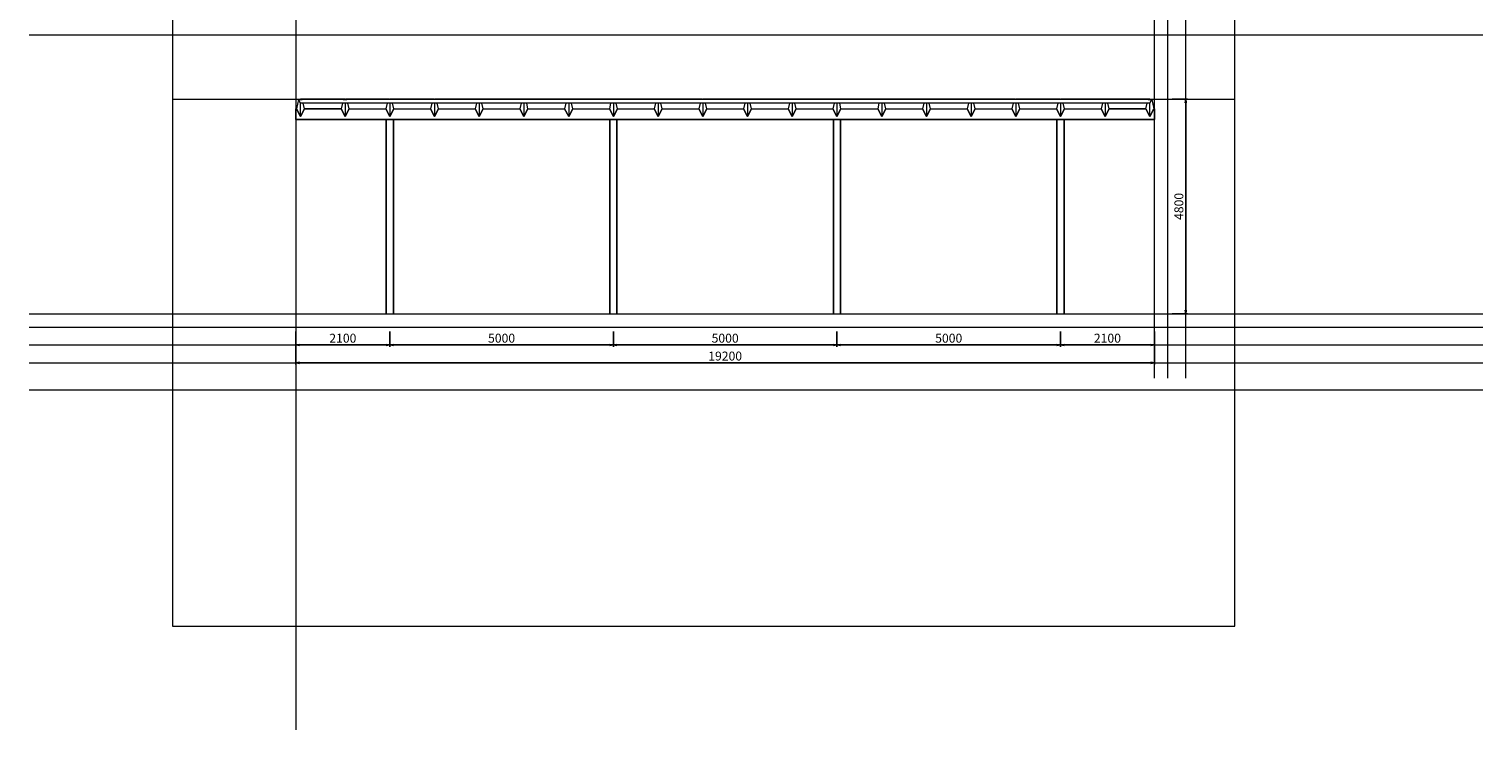
# Model space of a CAD drawing. Units: inches. Extents: x 47920 to 106569, y -18048 to 17869.
# Drawn here: x 47920 to 80434, y -18048 to -2374 of the extents above; entities that cross this region are included whole.
import ezdxf

# ---------------------------------------------------------------- set-up
doc = ezdxf.new("R2010")
doc.units = ezdxf.units.IN
doc.header["$LTSCALE"] = 200
doc.layers.add('1', color=7, linetype='Continuous', lineweight=9)
doc.layers.add('SIA-KOTY', color=3, linetype='Continuous', lineweight=5)
doc.layers.add('SIA-HELP-NETISK', color=30, linetype='Continuous', lineweight=0, plot=False)
doc.styles.get("Standard").update_dxf_attribs({"font": 'ARIALN.TTF'})
doc.dimstyles.new('SIA_1_20_SIPKY', dxfattribs={"dimscale": 0, "dimtxt": 200, "dimasz": 80, "dimexe": 40, "dimexo": 100, "dimgap": 50, "dimtad": 1, "dimdec": 0, "dimrnd": 10, "dimzin": 0, "dimdsep": 46, "dimtxsty": 'Standard', "dimblk": 'CLOSEDBLANK', "dimcen": 500, "dimdle": 20, "dimclrd": 256, "dimclre": 256, "dimclrt": 256, "dimadec": 0, "dimazin": 0, "dimtfac": 1, "dimtdec": 0, "dimtix": 1, "dimtmove": 0, "dimatfit": 0, "dimldrblk": 'CLOSEDBLANK', "dimfxl": 0, "dimtolj": 1, "dimtzin": 0, "dimarcsym": 0})

# ---------------------------------------------------------------- blocks, each defined once
blk = doc.blocks.new('_ClosedBlank')
at = {"color": 0, "linetype": 'ByBlock', "lineweight": -2}
for p, q in [((-1, 0.17), (0, 0)), ((-1, 0.17), (-1, -0.17)), ((0, 0), (-1, -0.17))]:
    blk.add_line(p, q, dxfattribs=at)
blk = doc.blocks.new('*D28')
at = {"layer": 'Defpoints', "color": 0}
for p in [(53887, -9039), (55987, -9039), (55987, -9439)]:
    blk.add_point(p, dxfattribs=at)
at = {"layer": 'SIA-KOTY', "lineweight": -2}
for p, q in [((53887, -9139), (53887, -9479)), ((55987, -9139), (55987, -9479)), ((53967, -9439), (55907, -9439))]:
    blk.add_line(p, q, dxfattribs=at)
at = {"layer": 'SIA-KOTY', "lineweight": -2, "xscale": 80, "yscale": 80, "zscale": 80, "rotation": 180}
blk.add_blockref('_ClosedBlank', (53887, -9439), dxfattribs=at)
at = {"layer": 'SIA-KOTY', "lineweight": -2, "xscale": 80, "yscale": 80, "zscale": 80}
blk.add_blockref('_ClosedBlank', (55987, -9439), dxfattribs=at)
at = {"layer": 'SIA-KOTY', "insert": (54937, -9287), "char_height": 200, "attachment_point": 5}
blk.add_mtext('\\A1;2100', dxfattribs=at)
blk = doc.blocks.new('*D29')
at = {"layer": 'Defpoints', "color": 0}
for p in [(60987, -9039), (65987, -9039), (65987, -9439)]:
    blk.add_point(p, dxfattribs=at)
at = {"layer": 'SIA-KOTY', "lineweight": -2}
for p, q in [((60987, -9139), (60987, -9479)), ((65987, -9139), (65987, -9479)), ((61067, -9439), (65907, -9439))]:
    blk.add_line(p, q, dxfattribs=at)
at = {"layer": 'SIA-KOTY', "lineweight": -2, "xscale": 80, "yscale": 80, "zscale": 80, "rotation": 180}
blk.add_blockref('_ClosedBlank', (60987, -9439), dxfattribs=at)
at = {"layer": 'SIA-KOTY', "lineweight": -2, "xscale": 80, "yscale": 80, "zscale": 80}
blk.add_blockref('_ClosedBlank', (65987, -9439), dxfattribs=at)
at = {"layer": 'SIA-KOTY', "insert": (63487, -9287), "char_height": 200, "attachment_point": 5}
blk.add_mtext('\\A1;5000', dxfattribs=at)
blk = doc.blocks.new('*D30')
at = {"layer": 'Defpoints', "color": 0}
for p in [(70987, -9039), (73086, -9039), (73086, -9439)]:
    blk.add_point(p, dxfattribs=at)
at = {"layer": 'SIA-KOTY', "lineweight": -2}
for p, q in [((70987, -9139), (70987, -9479)), ((73086, -9139), (73086, -9479)), ((71067, -9439), (73006, -9439))]:
    blk.add_line(p, q, dxfattribs=at)
at = {"layer": 'SIA-KOTY', "lineweight": -2, "xscale": 80, "yscale": 80, "zscale": 80, "rotation": 180}
blk.add_blockref('_ClosedBlank', (70987, -9439), dxfattribs=at)
at = {"layer": 'SIA-KOTY', "lineweight": -2, "xscale": 80, "yscale": 80, "zscale": 80}
blk.add_blockref('_ClosedBlank', (73086, -9439), dxfattribs=at)
at = {"layer": 'SIA-KOTY', "insert": (72036, -9287), "char_height": 200, "attachment_point": 5}
blk.add_mtext('\\A1;2100', dxfattribs=at)
blk = doc.blocks.new('*D31')
at = {"layer": 'Defpoints', "color": 0}
for p in [(53887, -9039), (73086, -9039), (73086, -9839)]:
    blk.add_point(p, dxfattribs=at)
at = {"layer": 'SIA-KOTY', "lineweight": -2}
for p, q in [((53887, -9139), (53887, -9879)), ((73086, -9139), (73086, -9879)), ((53967, -9839), (73006, -9839))]:
    blk.add_line(p, q, dxfattribs=at)
at = {"layer": 'SIA-KOTY', "lineweight": -2, "xscale": 80, "yscale": 80, "zscale": 80, "rotation": 180}
blk.add_blockref('_ClosedBlank', (53887, -9839), dxfattribs=at)
at = {"layer": 'SIA-KOTY', "lineweight": -2, "xscale": 80, "yscale": 80, "zscale": 80}
blk.add_blockref('_ClosedBlank', (73086, -9839), dxfattribs=at)
at = {"layer": 'SIA-KOTY', "insert": (63487, -9687), "char_height": 200, "attachment_point": 5}
blk.add_mtext('\\A1;19200', dxfattribs=at)
blk = doc.blocks.new('*D32')
at = {"layer": 'Defpoints', "color": 0}
for p in [(73386, -3942), (73386, -8739), (73786, -8739)]:
    blk.add_point(p, dxfattribs=at)
at = {"layer": 'SIA-KOTY', "lineweight": -2}
for p, q in [((73486, -3942), (73826, -3942)), ((73786, -4022), (73786, -8659)), ((73486, -8739), (73826, -8739))]:
    blk.add_line(p, q, dxfattribs=at)
at = {"layer": 'SIA-KOTY', "lineweight": -2, "xscale": 80, "yscale": 80, "zscale": 80}
for p, rotation in [((73786, -3942), 90), ((73786, -8739), 270)]:
    blk.add_blockref('_ClosedBlank', p, dxfattribs=dict(at, rotation=rotation))
at = {"layer": 'SIA-KOTY', "insert": (73634, -6340), "char_height": 200, "attachment_point": 5, "rotation": 90}
blk.add_mtext('\\A1;4800', dxfattribs=at)
blk = doc.blocks.new('*D33')
at = {"layer": 'Defpoints', "color": 0}
for p in [(65987, -9039), (70987, -9039), (70987, -9439)]:
    blk.add_point(p, dxfattribs=at)
at = {"layer": 'SIA-KOTY', "lineweight": -2}
for p, q in [((65987, -9139), (65987, -9479)), ((70987, -9139), (70987, -9479)), ((66067, -9439), (70907, -9439))]:
    blk.add_line(p, q, dxfattribs=at)
at = {"layer": 'SIA-KOTY', "lineweight": -2, "xscale": 80, "yscale": 80, "zscale": 80, "rotation": 180}
blk.add_blockref('_ClosedBlank', (65987, -9439), dxfattribs=at)
at = {"layer": 'SIA-KOTY', "lineweight": -2, "xscale": 80, "yscale": 80, "zscale": 80}
blk.add_blockref('_ClosedBlank', (70987, -9439), dxfattribs=at)
at = {"layer": 'SIA-KOTY', "insert": (68487, -9287), "char_height": 200, "attachment_point": 5}
blk.add_mtext('\\A1;5000', dxfattribs=at)
blk = doc.blocks.new('*D34')
at = {"layer": 'Defpoints', "color": 0}
for p in [(55987, -9039), (60987, -9039), (60987, -9439)]:
    blk.add_point(p, dxfattribs=at)
at = {"layer": 'SIA-KOTY', "lineweight": -2}
for p, q in [((55987, -9139), (55987, -9479)), ((60987, -9139), (60987, -9479)), ((56067, -9439), (60907, -9439))]:
    blk.add_line(p, q, dxfattribs=at)
at = {"layer": 'SIA-KOTY', "lineweight": -2, "xscale": 80, "yscale": 80, "zscale": 80, "rotation": 180}
blk.add_blockref('_ClosedBlank', (55987, -9439), dxfattribs=at)
at = {"layer": 'SIA-KOTY', "lineweight": -2, "xscale": 80, "yscale": 80, "zscale": 80}
blk.add_blockref('_ClosedBlank', (60987, -9439), dxfattribs=at)
at = {"layer": 'SIA-KOTY', "insert": (58487, -9287), "char_height": 200, "attachment_point": 5}
blk.add_mtext('\\A1;5000', dxfattribs=at)

msp = doc.modelspace()

# ---------------------------------------------------------------- linework, layer by layer
at = {"layer": '1'}
for p, q in [((53897.7, -4155.4), (53887.4, -4155.4)), ((53887.4, -4155.4), (53897.7, -4155.4)), ((53887.4, -4155.4), (53888.4, -4155.4)), ((53887.4, -4155.4), (53887.4, -4395.9)), ((53887.4, -4395.9), (53887.4, -4155.4)), ((53888.4, -4155.4), (53887.4, -4155.4)), ((53887.4, -4155.4), (53888.4, -4155.4)), ((53947.7, -3951.8), (53897.7, -4155.4)), ((53947.7, -3951.8), (53897.7, -4155.4)), ((53897.7, -4155.4), (53987.6, -4332.2)), ((53897.7, -4155.4), (53897.8, -4155.4)), ((53897.7, -4155.4), (53897.8, -4155.4)), ((53987.6, -4332.2), (53897.7, -4155.4)), ((53987.6, -4031.5), (53947.7, -3951.8)), ((53947.7, -3951.8), (53947.8, -3951.8)), ((54027.6, -3951.8), (53947.7, -3951.8)), ((53987.6, -4031.5), (53947.7, -3951.8)), ((53947.8, -3951.8), (53947.7, -3951.8)), ((53947.7, -3951.8), (54027.6, -3951.8)), ((73024.8, -3951.8), (53950, -3951.8)), ((72984.8, -4031.4), (53987.6, -4031.5)), ((53987.7, -4031.5), (53987.6, -4031.5)), ((53987.7, -4031.5), (53987.6, -4031.5)), ((53987.6, -4332.2), (54077.6, -4155.4)), ((54077.6, -4155.4), (53987.6, -4332.2)), ((72984.8, -4031.4), (53990, -4031.4)), ((53990, -4031.4), (53991, -4031.4)), ((53991, -4031.4), (53990, -4031.4)), ((53992.9, -3939.9), (53992.9, -3949.9)), ((54982.4, -3939.9), (53992.9, -3939.9)), ((53992.9, -3939.9), (53993, -3939.9)), ((53992.9, -3951.8), (53992.9, -3939.9)), ((53992.9, -3939.9), (54982.4, -3939.9)), ((53993, -3939.9), (53992.9, -3939.9)), ((54027.7, -3951.8), (54027.6, -3951.8)), ((54027.6, -3951.8), (54027.7, -3951.8)), ((54077.6, -4155.4), (54048.4, -4031.4)), ((54077.6, -4155.4), (54048.4, -4031.4)), ((54077.6, -4155.3), (54897.7, -4155.3)), ((54897.7, -4155.3), (54077.6, -4155.3)), ((54077.7, -4155.4), (54077.6, -4155.4)), ((54897.7, -4155.4), (54077.6, -4155.4)), ((54077.6, -4155.4), (54897.7, -4155.4)), ((54077.7, -4155.4), (54077.6, -4155.4)), ((54077.6, -4155.4), (54077.6, -4155.4)), ((54926.9, -4031.4), (54897.7, -4155.4)), ((54926.9, -4031.4), (54897.7, -4155.4)), ((54897.7, -4155.4), (54987.6, -4332.2)), ((54897.7, -4155.4), (54897.8, -4155.4)), ((54897.7, -4155.4), (54897.8, -4155.4)), ((54987.6, -4332.2), (54897.7, -4155.4)), ((54947.7, -3951.8), (54947.8, -3951.8)), ((55027.6, -3951.8), (54947.7, -3951.8)), ((54947.8, -3951.8), (54947.7, -3951.8)), ((54947.7, -3951.8), (55027.6, -3951.8)), ((54982.4, -3949.9), (54982.4, -3939.9)), ((54982.4, -3939.9), (54982.4, -3951.8)), ((54982.5, -3939.9), (54982.4, -3939.9)), ((54982.4, -3951.8), (54982.4, -3939.9)), ((54982.4, -3939.9), (54982.5, -3939.9)), ((54982.4, -3939.9), (54982.4, -3949.9)), ((54982.4, -3951.8), (54982.4, -3949.9)), ((54982.4, -3949.9), (54982.4, -3951.8)), ((54987.7, -4031.4), (54987.6, -4031.5)), ((54987.6, -4031.5), (54987.6, -4031.4)), ((54987.7, -4031.4), (54987.6, -4031.5)), ((54987.6, -4031.5), (54987.6, -4031.4)), ((54987.7, -4031.5), (54987.6, -4031.5)), ((54987.6, -4031.5), (54987.6, -4332.2)), ((54987.7, -4031.5), (54987.6, -4031.5)), ((54987.6, -4031.5), (54987.6, -4332.2)), ((54987.6, -4332.2), (55077.6, -4155.4)), ((55077.6, -4155.4), (54987.6, -4332.2)), ((54992.9, -3951.8), (54992.9, -3939.9)), ((54992.9, -3939.9), (54992.9, -3949.9)), ((55982.4, -3939.9), (54992.9, -3939.9)), ((54992.9, -3939.9), (54993, -3939.9)), ((54992.9, -3949.9), (54992.9, -3939.9)), ((54992.9, -3939.9), (55982.4, -3939.9)), ((54993, -3939.9), (54992.9, -3939.9)), ((54992.9, -3939.9), (54992.9, -3951.8)), ((54992.9, -3949.9), (54992.9, -3951.8)), ((54992.9, -3951.8), (54992.9, -3949.9)), ((55027.7, -3951.8), (55027.6, -3951.8)), ((55027.6, -3951.8), (55027.7, -3951.8)), ((55077.6, -4155.4), (55048.4, -4031.4)), ((55077.6, -4155.4), (55048.4, -4031.4)), ((55077.7, -4155.4), (55897.8, -4155.4)), ((55926.9, -4031.4), (55897.7, -4155.4)), ((55926.9, -4031.4), (55897.7, -4155.4)), ((55897.7, -4155.4), (55987.6, -4332.2)), ((55897.7, -4155.4), (55897.8, -4155.4)), ((55897.7, -4155.4), (55897.8, -4155.4)), ((55987.6, -4332.2), (55897.7, -4155.4)), ((55982.4, -3939.9), (55982.4, -3951.8)), ((55987.7, -4031.4), (55987.6, -4031.5)), ((55987.6, -4031.5), (55987.6, -4031.4)), ((55987.7, -4031.4), (55987.6, -4031.5)), ((55987.6, -4031.5), (55987.6, -4031.4)), ((55987.7, -4031.5), (55987.6, -4031.5)), ((55987.6, -4031.5), (55987.6, -4332.2)), ((55987.7, -4031.5), (55987.6, -4031.5)), ((55987.6, -4031.5), (55987.6, -4332.2)), ((55987.6, -4332.2), (56077.6, -4155.4)), ((56077.6, -4155.4), (55987.6, -4332.2)), ((55992.9, -3951.8), (55992.9, -3939.9)), ((55992.9, -3939.9), (55992.9, -3949.9)), ((56982.4, -3939.9), (55992.9, -3939.9)), ((55992.9, -3939.9), (55993, -3939.9)), ((55992.9, -3949.9), (55992.9, -3939.9)), ((55992.9, -3939.9), (56982.4, -3939.9)), ((55993, -3939.9), (55992.9, -3939.9)), ((55992.9, -3939.9), (55992.9, -3951.8)), ((56077.6, -4155.4), (56048.4, -4031.4)), ((56077.6, -4155.4), (56048.4, -4031.4)), ((56077.6, -4155.4), (56897.7, -4155.4)), ((56927, -4031.4), (56897.8, -4155.4)), ((56927, -4031.4), (56897.8, -4155.4)), ((56897.8, -4155.4), (56987.7, -4332.2)), ((56897.8, -4155.4), (56897.8, -4155.4)), ((56897.8, -4155.4), (56897.8, -4155.4)), ((56987.7, -4332.2), (56897.8, -4155.4)), ((56982.4, -3951.8), (56982.4, -3939.9)), ((56982.4, -3939.9), (56982.4, -3949.9)), ((56982.4, -3949.9), (56982.4, -3939.9)), ((56987.8, -4031.4), (56987.7, -4031.5)), ((56987.7, -4031.5), (56987.7, -4031.4)), ((56987.8, -4031.4), (56987.7, -4031.5)), ((56987.7, -4031.5), (56987.7, -4031.4)), ((56987.8, -4031.5), (56987.7, -4031.5)), ((56987.7, -4031.5), (56987.7, -4332.2)), ((56987.8, -4031.5), (56987.7, -4031.5)), ((56987.7, -4031.5), (56987.7, -4332.2)), ((56987.7, -4332.2), (57077.7, -4155.4)), ((57077.7, -4155.4), (56987.7, -4332.2)), ((56993, -3951.8), (56993, -3939.9)), ((56993, -3939.9), (56993, -3949.9)), ((57982.5, -3939.9), (56993, -3939.9)), ((56993, -3939.9), (56993.1, -3939.9)), ((56993, -3949.9), (56993, -3939.9)), ((56993, -3939.9), (57982.5, -3939.9)), ((56993.1, -3939.9), (56993, -3939.9)), ((56993, -3939.9), (56993, -3951.8)), ((57077.7, -4155.4), (57048.4, -4031.4)), ((57077.7, -4155.4), (57048.4, -4031.4)), ((57077.7, -4155.4), (57897.8, -4155.4)), ((57927, -4031.4), (57897.8, -4155.4)), ((57927, -4031.4), (57897.8, -4155.4)), ((57897.8, -4155.4), (57987.7, -4332.2)), ((57897.8, -4155.4), (57897.8, -4155.4)), ((57897.8, -4155.4), (57897.8, -4155.4)), ((57987.7, -4332.2), (57897.8, -4155.4)), ((57982.5, -3951.8), (57982.5, -3939.9)), ((57982.5, -3939.9), (57982.5, -3949.9)), ((57982.5, -3949.9), (57982.5, -3939.9)), ((57987.8, -4031.4), (57987.7, -4031.5)), ((57987.7, -4031.5), (57987.7, -4031.4)), ((57987.8, -4031.4), (57987.7, -4031.5)), ((57987.7, -4031.5), (57987.7, -4031.4)), ((57987.8, -4031.5), (57987.7, -4031.5)), ((57987.7, -4031.5), (57987.7, -4332.2)), ((57987.8, -4031.5), (57987.7, -4031.5)), ((57987.7, -4031.5), (57987.7, -4332.2)), ((57987.7, -4332.2), (58077.7, -4155.4)), ((58077.7, -4155.4), (57987.7, -4332.2)), ((57993, -3951.8), (57993, -3939.9)), ((57993, -3939.9), (57993, -3949.9)), ((58982.5, -3939.9), (57993, -3939.9)), ((57993, -3939.9), (57993.1, -3939.9)), ((57993, -3949.9), (57993, -3939.9)), ((57993, -3939.9), (58982.5, -3939.9)), ((57993.1, -3939.9), (57993, -3939.9)), ((57993, -3939.9), (57993, -3951.8)), ((58077.7, -4155.4), (58048.4, -4031.4)), ((58077.7, -4155.4), (58048.4, -4031.4)), ((58077.7, -4155.4), (58897.8, -4155.4)), ((58927.1, -4031.4), (58897.8, -4155.4)), ((58927.1, -4031.4), (58897.8, -4155.4)), ((58897.8, -4155.4), (58987.8, -4332.2)), ((58897.8, -4155.4), (58897.9, -4155.4)), ((58897.8, -4155.4), (58897.9, -4155.4)), ((58987.8, -4332.2), (58897.8, -4155.4)), ((58982.5, -3939.9), (58993, -3939.9)), ((58993, -3939.9), (58982.5, -3939.9)), ((58982.5, -3951.8), (58982.5, -3939.9)), ((58982.5, -3939.9), (58982.5, -3949.9)), ((58982.5, -3949.9), (58982.5, -3939.9)), ((58987.8, -4031.5), (58987.7, -4031.4)), ((58987.8, -4031.5), (58987.7, -4031.4)), ((58987.8, -4031.4), (58987.8, -4031.5)), ((58987.8, -4031.4), (58987.8, -4031.5)), ((58987.8, -4031.5), (58987.8, -4031.5)), ((58987.8, -4031.5), (58987.8, -4332.2)), ((58987.8, -4031.5), (58987.8, -4031.5)), ((58987.8, -4031.5), (58987.8, -4332.2)), ((58987.8, -4332.2), (59077.8, -4155.4)), ((59077.8, -4155.4), (58987.8, -4332.2)), ((58993, -3951.8), (58993, -3939.9)), ((58993, -3939.9), (58993, -3949.9)), ((59982.5, -3939.9), (58993, -3939.9)), ((58993, -3939.9), (58993.1, -3939.9)), ((58993, -3949.9), (58993, -3939.9)), ((58993, -3939.9), (59982.5, -3939.9)), ((58993.1, -3939.9), (58993, -3939.9)), ((58993, -3939.9), (58993, -3951.8)), ((59077.8, -4155.4), (59048.5, -4031.4)), ((59077.8, -4155.4), (59048.5, -4031.4)), ((59077.7, -4155.4), (59897.8, -4155.4)), ((59927.1, -4031.4), (59897.9, -4155.4)), ((59927.1, -4031.4), (59897.9, -4155.4)), ((59897.9, -4155.4), (59987.8, -4332.2)), ((59897.9, -4155.4), (59898, -4155.4)), ((59897.9, -4155.4), (59898, -4155.4)), ((59987.8, -4332.2), (59897.9, -4155.4)), ((59982.5, -3951.8), (59982.5, -3939.9)), ((59982.5, -3939.9), (59982.5, -3949.9)), ((59982.5, -3949.9), (59982.5, -3939.9)), ((59987.9, -4031.4), (59987.8, -4031.5)), ((59987.8, -4031.5), (59987.8, -4031.4)), ((59987.9, -4031.4), (59987.8, -4031.5)), ((59987.8, -4031.5), (59987.8, -4031.4)), ((59987.9, -4031.5), (59987.8, -4031.5)), ((59987.8, -4031.5), (59987.8, -4332.2)), ((59987.9, -4031.5), (59987.8, -4031.5)), ((59987.8, -4031.5), (59987.8, -4332.2)), ((59987.8, -4332.2), (60077.8, -4155.4)), ((60077.8, -4155.4), (59987.8, -4332.2)), ((59992.4, -3951.8), (59992.4, -3939.9)), ((59992.4, -3939.9), (59992.4, -3949.9)), ((60981.9, -3939.9), (59992.4, -3939.9)), ((59992.4, -3939.9), (59992.5, -3939.9)), ((59992.4, -3949.9), (59992.4, -3939.9)), ((59992.4, -3939.9), (60981.9, -3939.9)), ((59992.5, -3939.9), (59992.4, -3939.9)), ((59992.4, -3939.9), (59992.4, -3951.8)), ((60077.8, -4155.4), (60048.6, -4031.4)), ((60077.8, -4155.4), (60048.6, -4031.4)), ((60077.2, -4155.4), (60897.3, -4155.4)), ((60926.5, -4031.4), (60897.3, -4155.4)), ((60926.5, -4031.4), (60897.3, -4155.4)), ((60897.3, -4155.4), (60987.2, -4332.2)), ((60897.3, -4155.4), (60897.3, -4155.4)), ((60897.3, -4155.4), (60897.3, -4155.4)), ((60987.2, -4332.2), (60897.3, -4155.4)), ((60981.9, -3951.8), (60981.9, -3939.9)), ((60981.9, -3939.9), (60981.9, -3949.9)), ((60981.9, -3949.9), (60981.9, -3939.9)), ((60987.3, -4031.4), (60987.2, -4031.5)), ((60987.2, -4031.5), (60987.2, -4031.4)), ((60987.3, -4031.4), (60987.2, -4031.5)), ((60987.2, -4031.5), (60987.2, -4031.4)), ((60987.3, -4031.5), (60987.2, -4031.5)), ((60987.2, -4031.5), (60987.2, -4332.2)), ((60987.3, -4031.5), (60987.2, -4031.5)), ((60987.2, -4031.5), (60987.2, -4332.2)), ((60987.2, -4332.2), (61077.2, -4155.4)), ((61077.2, -4155.4), (60987.2, -4332.2)), ((60992.5, -3951.8), (60992.5, -3939.9)), ((60992.5, -3939.9), (60992.5, -3949.9)), ((61982, -3939.9), (60992.5, -3939.9)), ((60992.5, -3939.9), (60992.6, -3939.9)), ((60992.5, -3949.9), (60992.5, -3939.9)), ((60992.5, -3939.9), (61982, -3939.9)), ((60992.6, -3939.9), (60992.5, -3939.9)), ((60992.5, -3939.9), (60992.5, -3951.8)), ((61077.2, -4155.4), (61048, -4031.4)), ((61077.2, -4155.4), (61048, -4031.4)), ((61077.2, -4155.4), (61897.4, -4155.4)), ((61926.7, -4031.4), (61897.4, -4155.4)), ((61926.7, -4031.4), (61897.4, -4155.4)), ((61897.4, -4155.4), (61987.4, -4332.2)), ((61897.4, -4155.4), (61897.5, -4155.4)), ((61897.4, -4155.4), (61897.5, -4155.4)), ((61987.4, -4332.2), (61897.4, -4155.4)), ((61982, -3951.8), (61982, -3939.9)), ((61982, -3939.9), (61982, -3949.9)), ((61982, -3949.9), (61982, -3939.9)), ((61987.4, -4031.5), (61987.3, -4031.4)), ((61987.4, -4031.5), (61987.3, -4031.4)), ((61987.4, -4031.4), (61987.4, -4031.5)), ((61987.4, -4031.4), (61987.4, -4031.5)), ((61987.4, -4031.5), (61987.4, -4031.5)), ((61987.4, -4031.5), (61987.4, -4332.2)), ((61987.4, -4031.5), (61987.4, -4031.5)), ((61987.4, -4031.5), (61987.4, -4332.2)), ((61987.4, -4332.2), (62077.3, -4155.4)), ((62077.3, -4155.4), (61987.4, -4332.2)), ((61992.6, -3951.8), (61992.6, -3939.9)), ((61992.6, -3939.9), (61992.6, -3949.9)), ((62982.1, -3939.9), (61992.6, -3939.9)), ((61992.6, -3939.9), (61992.7, -3939.9)), ((61992.6, -3949.9), (61992.6, -3939.9)), ((61992.6, -3939.9), (62982.1, -3939.9)), ((61992.7, -3939.9), (61992.6, -3939.9)), ((61992.6, -3939.9), (61992.6, -3951.8)), ((62077.3, -4155.4), (62048.1, -4031.4)), ((62077.3, -4155.4), (62048.1, -4031.4)), ((62077.4, -4155.4), (62897.5, -4155.4)), ((62926.8, -4031.4), (62897.5, -4155.4)), ((62926.8, -4031.4), (62897.5, -4155.4)), ((62897.5, -4155.4), (62987.5, -4332.2)), ((62897.5, -4155.4), (62897.6, -4155.4)), ((62897.5, -4155.4), (62897.6, -4155.4)), ((62987.5, -4332.2), (62897.5, -4155.4)), ((62982.1, -3951.8), (62982.1, -3939.9)), ((62982.1, -3939.9), (62982.1, -3949.9)), ((62982.1, -3949.9), (62982.1, -3939.9)), ((62987.5, -4031.5), (62987.4, -4031.4)), ((62987.5, -4031.5), (62987.4, -4031.4)), ((62987.5, -4031.4), (62987.5, -4031.5)), ((62987.5, -4031.4), (62987.5, -4031.5)), ((62987.6, -4031.5), (62987.5, -4031.5)), ((62987.5, -4031.5), (62987.5, -4332.2)), ((62987.6, -4031.5), (62987.5, -4031.5)), ((62987.5, -4031.5), (62987.5, -4332.2)), ((62987.5, -4332.2), (63077.5, -4155.4)), ((63077.5, -4155.4), (62987.5, -4332.2)), ((62992.8, -3951.8), (62992.8, -3939.9)), ((62992.8, -3939.9), (62992.8, -3949.9)), ((63982.3, -3939.9), (62992.8, -3939.9)), ((62992.8, -3939.9), (62992.9, -3939.9)), ((62992.8, -3949.9), (62992.8, -3939.9)), ((62992.8, -3939.9), (63982.3, -3939.9)), ((62992.9, -3939.9), (62992.8, -3939.9)), ((62992.8, -3939.9), (62992.8, -3951.8)), ((63077.5, -4155.4), (63048.2, -4031.4)), ((63077.5, -4155.4), (63048.2, -4031.4)), ((63077.5, -4155.4), (63897.6, -4155.4)), ((63926.9, -4031.4), (63897.7, -4155.4)), ((63926.9, -4031.4), (63897.7, -4155.4)), ((63897.7, -4155.4), (63987.6, -4332.2)), ((63897.7, -4155.4), (63897.8, -4155.4)), ((63897.7, -4155.4), (63897.8, -4155.4)), ((63987.6, -4332.2), (63897.7, -4155.4)), ((63982.3, -3939.9), (63992.8, -3939.9)), ((63992.8, -3939.9), (63982.3, -3939.9)), ((63982.3, -3951.8), (63982.3, -3939.9)), ((63982.3, -3939.9), (63982.3, -3949.9)), ((63982.3, -3949.9), (63982.3, -3939.9)), ((63987.7, -4031.4), (63987.6, -4031.5)), ((63987.6, -4031.5), (63987.6, -4031.4)), ((63987.7, -4031.4), (63987.6, -4031.5)), ((63987.6, -4031.5), (63987.6, -4031.4)), ((63987.7, -4031.5), (63987.6, -4031.5)), ((63987.6, -4031.5), (63987.6, -4332.2)), ((63987.7, -4031.5), (63987.6, -4031.5)), ((63987.6, -4031.5), (63987.6, -4332.2)), ((63987.6, -4332.2), (64077.6, -4155.4)), ((64077.6, -4155.4), (63987.6, -4332.2)), ((63992.9, -3951.8), (63992.9, -3939.9)), ((63992.9, -3939.9), (63992.9, -3949.9)), ((64982.4, -3939.9), (63992.9, -3939.9)), ((63992.9, -3939.9), (63993, -3939.9)), ((63992.9, -3949.9), (63992.9, -3939.9)), ((63992.9, -3939.9), (64982.4, -3939.9)), ((63993, -3939.9), (63992.9, -3939.9)), ((63992.9, -3939.9), (63992.9, -3951.8)), ((64077.6, -4155.4), (64048.4, -4031.4)), ((64077.6, -4155.4), (64048.4, -4031.4)), ((64077.7, -4155.4), (64897.8, -4155.4)), ((64927, -4031.4), (64897.8, -4155.4)), ((64927, -4031.4), (64897.8, -4155.4)), ((64897.8, -4155.4), (64987.7, -4332.2)), ((64897.8, -4155.4), (64897.8, -4155.4)), ((64897.8, -4155.4), (64897.8, -4155.4)), ((64987.7, -4332.2), (64897.8, -4155.4)), ((64982.4, -3951.8), (64982.4, -3939.9)), ((64982.4, -3939.9), (64982.4, -3949.9)), ((64982.4, -3949.9), (64982.4, -3939.9)), ((64987.8, -4031.4), (64987.7, -4031.5)), ((64987.7, -4031.5), (64987.7, -4031.4)), ((64987.8, -4031.4), (64987.7, -4031.5)), ((64987.7, -4031.5), (64987.7, -4031.4)), ((64987.8, -4031.5), (64987.7, -4031.5)), ((64987.7, -4031.5), (64987.7, -4332.2)), ((64987.8, -4031.5), (64987.7, -4031.5)), ((64987.7, -4031.5), (64987.7, -4332.2)), ((64987.7, -4332.2), (65077.7, -4155.4)), ((65077.7, -4155.4), (64987.7, -4332.2)), ((64993, -3951.8), (64993, -3939.9)), ((64993, -3939.9), (64993, -3949.9)), ((65982.5, -3939.9), (64993, -3939.9)), ((64993, -3939.9), (64993.1, -3939.9)), ((64993, -3949.9), (64993, -3939.9)), ((64993, -3939.9), (65982.5, -3939.9)), ((64993.1, -3939.9), (64993, -3939.9)), ((64993, -3939.9), (64993, -3951.8)), ((65077.7, -4155.4), (65048.4, -4031.4)), ((65077.7, -4155.4), (65048.4, -4031.4)), ((65077.7, -4155.4), (65897.8, -4155.4)), ((65927.1, -4031.4), (65897.9, -4155.4)), ((65927.1, -4031.4), (65897.9, -4155.4)), ((65897.9, -4155.4), (65987.8, -4332.2)), ((65897.9, -4155.4), (65898, -4155.4)), ((65897.9, -4155.4), (65898, -4155.4)), ((65987.8, -4332.2), (65897.9, -4155.4)), ((65982.5, -3951.8), (65982.5, -3939.9)), ((65982.5, -3939.9), (65982.5, -3949.9)), ((65982.5, -3949.9), (65982.5, -3939.9)), ((65987.9, -4031.4), (65987.8, -4031.5)), ((65987.8, -4031.5), (65987.8, -4031.4)), ((65987.9, -4031.4), (65987.8, -4031.5)), ((65987.8, -4031.5), (65987.8, -4031.4)), ((65987.9, -4031.5), (65987.8, -4031.5)), ((65987.8, -4031.5), (65987.8, -4332.2)), ((65987.9, -4031.5), (65987.8, -4031.5)), ((65987.8, -4031.5), (65987.8, -4332.2)), ((65987.8, -4332.2), (66077.8, -4155.4)), ((66077.8, -4155.4), (65987.8, -4332.2)), ((65993.1, -3951.8), (65993.1, -3939.9)), ((65993.1, -3939.9), (65993.1, -3949.9)), ((66982.6, -3939.9), (65993.1, -3939.9)), ((65993.1, -3939.9), (65993.2, -3939.9)), ((65993.1, -3949.9), (65993.1, -3939.9)), ((65993.1, -3939.9), (66982.6, -3939.9)), ((65993.2, -3939.9), (65993.1, -3939.9)), ((65993.1, -3939.9), (65993.1, -3951.8)), ((66077.8, -4155.4), (66048.6, -4031.4)), ((66077.8, -4155.4), (66048.6, -4031.4)), ((66077.9, -4155.4), (66898, -4155.4)), ((66927.3, -4031.4), (66898, -4155.4)), ((66927.3, -4031.4), (66898, -4155.4)), ((66898, -4155.4), (66988, -4332.2)), ((66898, -4155.4), (66898.1, -4155.4)), ((66898, -4155.4), (66898.1, -4155.4)), ((66988, -4332.2), (66898, -4155.4)), ((66982.6, -3951.8), (66982.6, -3939.9)), ((66982.6, -3939.9), (66982.6, -3949.9)), ((66982.6, -3949.9), (66982.6, -3939.9)), ((66988, -4031.5), (66987.9, -4031.4)), ((66988, -4031.5), (66987.9, -4031.4)), ((66988, -4031.4), (66988, -4031.5)), ((66988, -4031.4), (66988, -4031.5)), ((66988, -4031.5), (66988, -4031.5)), ((66988, -4031.5), (66988, -4332.2)), ((66988, -4031.5), (66988, -4031.5)), ((66988, -4031.5), (66988, -4332.2)), ((66988, -4332.2), (67078, -4155.4)), ((67078, -4155.4), (66988, -4332.2)), ((66993.2, -3951.8), (66993.2, -3939.9)), ((66993.2, -3939.9), (66993.2, -3949.9)), ((67982.7, -3939.9), (66993.2, -3939.9)), ((66993.2, -3939.9), (66993.3, -3939.9)), ((66993.2, -3949.9), (66993.2, -3939.9)), ((66993.2, -3939.9), (67982.7, -3939.9)), ((66993.3, -3939.9), (66993.2, -3939.9)), ((66993.2, -3939.9), (66993.2, -3951.8)), ((67078, -4155.4), (67048.7, -4031.4)), ((67078, -4155.4), (67048.7, -4031.4)), ((67078, -4155.4), (67898.1, -4155.4)), ((67927.3, -4031.4), (67898.1, -4155.4)), ((67927.3, -4031.4), (67898.1, -4155.4)), ((67898.1, -4155.4), (67988, -4332.2)), ((67898.1, -4155.4), (67898.2, -4155.4)), ((67898.1, -4155.4), (67898.2, -4155.4)), ((67988, -4332.2), (67898.1, -4155.4)), ((67982.7, -3951.8), (67982.7, -3939.9)), ((67982.7, -3939.9), (67982.7, -3949.9)), ((67982.7, -3949.9), (67982.7, -3939.9)), ((67988.1, -4031.4), (67988, -4031.5)), ((67988, -4031.5), (67988, -4031.4)), ((67988.1, -4031.4), (67988, -4031.5)), ((67988, -4031.5), (67988, -4031.4)), ((67988.1, -4031.5), (67988, -4031.5)), ((67988, -4031.5), (67988, -4332.2)), ((67988.1, -4031.5), (67988, -4031.5)), ((67988, -4031.5), (67988, -4332.2)), ((67988, -4332.2), (68078, -4155.4)), ((68078, -4155.4), (67988, -4332.2)), ((67993.3, -3951.8), (67993.3, -3939.9)), ((67993.3, -3939.9), (67993.3, -3949.9)), ((68982.8, -3939.9), (67993.3, -3939.9)), ((67993.3, -3939.9), (67993.4, -3939.9)), ((67993.3, -3949.9), (67993.3, -3939.9)), ((67993.3, -3939.9), (68982.8, -3939.9)), ((67993.4, -3939.9), (67993.3, -3939.9)), ((67993.3, -3939.9), (67993.3, -3951.8)), ((68078, -4155.4), (68048.8, -4031.4)), ((68078, -4155.4), (68048.8, -4031.4)), ((68078.1, -4155.4), (68898.2, -4155.4)), ((68927.5, -4031.4), (68898.2, -4155.4)), ((68927.5, -4031.4), (68898.2, -4155.4)), ((68898.2, -4155.4), (68988.2, -4332.2)), ((68898.2, -4155.4), (68898.3, -4155.4)), ((68898.2, -4155.4), (68898.3, -4155.4)), ((68988.2, -4332.2), (68898.2, -4155.4)), ((68982.9, -3939.9), (68993.4, -3939.9)), ((68993.4, -3939.9), (68982.9, -3939.9)), ((68982.9, -3951.8), (68982.9, -3939.9)), ((68982.9, -3939.9), (68982.9, -3949.9)), ((68982.9, -3949.9), (68982.9, -3939.9)), ((68988.2, -4031.5), (68988.1, -4031.4)), ((68988.2, -4031.5), (68988.1, -4031.4)), ((68988.2, -4031.4), (68988.2, -4031.5)), ((68988.2, -4031.4), (68988.2, -4031.5)), ((68988.3, -4031.5), (68988.2, -4031.5)), ((68988.2, -4031.5), (68988.2, -4332.2)), ((68988.3, -4031.5), (68988.2, -4031.5)), ((68988.2, -4031.5), (68988.2, -4332.2)), ((68988.2, -4332.2), (69078.2, -4155.4)), ((69078.2, -4155.4), (68988.2, -4332.2)), ((68993.3, -3951.8), (68993.3, -3939.9)), ((68993.3, -3939.9), (68993.3, -3949.9)), ((69982.8, -3939.9), (68993.3, -3939.9)), ((68993.3, -3939.9), (68993.4, -3939.9)), ((68993.3, -3949.9), (68993.3, -3939.9)), ((68993.3, -3939.9), (69982.8, -3939.9)), ((68993.4, -3939.9), (68993.3, -3939.9)), ((68993.3, -3939.9), (68993.3, -3951.8)), ((69078.2, -4155.4), (69048.9, -4031.4)), ((69078.2, -4155.4), (69048.9, -4031.4)), ((69078.1, -4155.4), (69898.3, -4155.4)), ((69927.5, -4031.4), (69898.2, -4155.4)), ((69898.2, -4155.4), (69988.2, -4332.2)), ((69988.2, -4332.2), (69898.2, -4155.4)), ((69982.8, -3951.8), (69982.8, -3939.9)), ((69982.8, -3939.9), (69982.8, -3949.9)), ((69982.8, -3949.9), (69982.8, -3939.9)), ((69988.2, -4031.5), (69988.2, -4332.2)), ((69988.2, -4031.5), (69988.2, -4332.2)), ((69988.2, -4332.2), (70078.2, -4155.4)), ((70078.2, -4155.4), (69988.2, -4332.2)), ((69993.4, -3951.9), (69993.4, -3940.1)), ((69993.4, -3940.1), (69993.4, -3950)), ((70982.9, -3940.1), (69993.4, -3940.1)), ((69993.4, -3940.1), (69993.5, -3940.1)), ((69993.4, -3950), (69993.4, -3940.1)), ((69993.4, -3940.1), (70982.9, -3940.1)), ((69993.5, -3940.1), (69993.4, -3940.1)), ((69993.4, -3940.1), (69993.4, -3951.9)), ((70078.2, -4155.4), (70048.9, -4031.4)), ((70078.2, -4155.4), (70048.9, -4031.4)), ((70078.1, -4155.4), (70898.2, -4155.4)), ((70927.1, -4031.4), (70897.9, -4155.4)), ((70927.1, -4031.4), (70897.9, -4155.4)), ((70897.9, -4155.4), (70987.8, -4332.2)), ((70897.9, -4155.4), (70898, -4155.4)), ((70897.9, -4155.4), (70898, -4155.4)), ((70987.8, -4332.2), (70897.9, -4155.4)), ((70982.9, -3951.9), (70982.9, -3940.1)), ((70982.9, -3940.1), (70982.9, -3950)), ((70982.9, -3950), (70982.9, -3940.1)), ((70987.9, -4031.4), (70987.8, -4031.5)), ((70987.8, -4031.5), (70987.8, -4031.4)), ((70987.9, -4031.4), (70987.8, -4031.5)), ((70987.8, -4031.5), (70987.8, -4031.4)), ((70987.9, -4031.5), (70987.8, -4031.5)), ((70987.8, -4031.5), (70987.8, -4332.2)), ((70987.9, -4031.5), (70987.8, -4031.5)), ((70987.8, -4031.5), (70987.8, -4332.2)), ((70987.8, -4332.2), (71077.8, -4155.4)), ((71077.8, -4155.4), (70987.8, -4332.2)), ((70993.1, -3951.8), (70993.1, -3939.9)), ((70993.1, -3939.9), (70993.1, -3949.9)), ((71982.6, -3939.9), (70993.1, -3939.9)), ((70993.1, -3939.9), (70993.2, -3939.9)), ((70993.1, -3949.9), (70993.1, -3939.9)), ((70993.1, -3939.9), (71982.6, -3939.9)), ((70993.2, -3939.9), (70993.1, -3939.9)), ((70993.1, -3939.9), (70993.1, -3951.8)), ((71077.8, -4155.4), (71048.6, -4031.4)), ((71077.8, -4155.4), (71048.6, -4031.4)), ((71077.9, -4155.4), (71898, -4155.4)), ((71927.2, -4031.4), (71898, -4155.4)), ((71927.2, -4031.4), (71898, -4155.4)), ((71898, -4155.4), (71987.9, -4332.2)), ((71898, -4155.4), (71898, -4155.4)), ((71898, -4155.4), (71898, -4155.4)), ((71987.9, -4332.2), (71898, -4155.4)), ((71982.6, -3951.8), (71982.6, -3939.9)), ((71982.6, -3939.9), (71982.6, -3949.9)), ((71982.6, -3949.9), (71982.6, -3939.9)), ((71988, -4031.4), (71987.9, -4031.5)), ((71987.9, -4031.5), (71987.9, -4031.4)), ((71988, -4031.4), (71987.9, -4031.5)), ((71987.9, -4031.5), (71987.9, -4031.4)), ((71988, -4031.5), (71987.9, -4031.5)), ((71987.9, -4031.5), (71987.9, -4332.2)), ((71988, -4031.5), (71987.9, -4031.5)), ((71987.9, -4031.5), (71987.9, -4332.2)), ((71987.9, -4332.2), (72077.9, -4155.4)), ((72077.9, -4155.4), (71987.9, -4332.2)), ((71993.2, -3951.8), (71993.2, -3939.9)), ((71993.2, -3939.9), (71993.2, -3949.9)), ((72982.7, -3939.9), (71993.2, -3939.9)), ((71993.2, -3939.9), (71993.3, -3939.9)), ((71993.2, -3949.9), (71993.2, -3939.9)), ((71993.3, -3939.9), (71993.2, -3939.9)), ((72077.9, -4155.4), (72048.6, -4031.4)), ((72077.9, -4155.4), (72048.6, -4031.4)), ((72897.3, -4155.3), (72077.2, -4155.3)), ((72077.2, -4155.3), (72897.3, -4155.3)), ((72077.2, -4155.4), (72897.3, -4155.4)), ((72897.3, -4155.4), (72077.2, -4155.4)), ((72897.2, -4155.4), (72926.5, -4031.4)), ((72897.2, -4155.4), (72926.5, -4031.4)), ((72987.2, -4332.2), (72897.2, -4155.4)), ((72897.2, -4155.4), (72897.2, -4155.4)), ((72897.2, -4155.4), (72897.2, -4155.4)), ((72897.2, -4155.4), (72987.2, -4332.2)), ((72897.2, -4155.4), (72897.2, -4155.4)), ((72947.2, -3951.8), (72947.3, -3951.8)), ((72947.3, -3951.8), (72947.2, -3951.8)), ((72947.3, -3951.8), (73027.2, -3951.8)), ((73027.2, -3951.8), (72947.3, -3951.8)), ((72982, -3939.9), (72981.9, -3939.9)), ((72981.9, -3939.9), (72982, -3939.9)), ((72982, -3939.9), (72982, -3949.9)), ((72982, -3951.8), (72982, -3939.9)), ((72984.8, -4031.4), (72983.9, -4031.4)), ((72983.9, -4031.4), (72984.8, -4031.4)), ((72987.2, -4031.5), (73027.2, -3951.8)), ((72987.2, -4031.5), (73027.2, -3951.8)), ((72987.2, -4031.5), (72987.2, -4031.5)), ((72987.2, -4031.5), (72987.2, -4031.5)), ((73077.2, -4155.4), (72987.2, -4332.2)), ((72987.2, -4332.2), (73077.2, -4155.4)), ((73027.2, -3951.8), (73027.1, -3951.8)), ((73027.1, -3951.8), (73027.2, -3951.8)), ((73027.2, -3951.8), (73077.2, -4155.4)), ((73027.2, -3951.8), (73077.2, -4155.4)), ((73077.2, -4155.4), (73077.1, -4155.4)), ((73077.2, -4155.4), (73077.1, -4155.4)), ((73077.2, -4155.4), (73087.4, -4155.4)), ((73087.4, -4155.4), (73077.2, -4155.4)), ((73087.4, -4155.4), (73086.5, -4155.4)), ((73086.5, -4155.4), (73087.4, -4155.4)), ((73087.4, -4155.4), (73086.5, -4155.4)), ((73087.4, -4155.4), (73087.4, -4395.9)), ((73087.4, -4395.9), (73087.4, -4155.4)), ((73087.4, -4395.9), (53887.4, -4395.9)), ((53887.4, -4395.9), (73087.4, -4395.9)), ((53887.4, -4395.9), (53888.4, -4395.9)), ((53888.4, -4395.9), (53887.4, -4395.9)), ((53887.4, -4395.9), (53888.4, -4395.9)), ((53987.6, -4332.2), (53987.7, -4332.2)), ((53987.6, -4332.2), (53987.7, -4332.2)), ((53987.7, -4396), (53987.7, -4396)), ((53987.7, -4396), (53987.7, -4396)), ((54987.6, -4332.2), (54987.7, -4332.2)), ((54987.6, -4332.2), (54987.7, -4332.2)), ((55907.5, -8738.9), (55907.5, -4396)), ((55907.5, -4396), (56067.4, -4396)), ((55908.3, -4396), (55907.5, -4396)), ((55907.5, -4396), (56067.4, -4396)), ((55907.5, -4396), (55907.5, -8738.9)), ((55908.3, -4396), (55907.5, -4396)), ((55907.5, -4396), (55908.3, -4396)), ((55987.6, -4332.2), (55987.7, -4332.2)), ((55987.6, -4332.2), (55987.7, -4332.2)), ((56067.4, -4396), (56068.2, -4396)), ((56068.2, -4396), (56067.4, -4396)), ((56067.4, -4396), (56068.2, -4396)), ((56067.4, -4396), (56067.4, -8738.9)), ((56067.4, -8738.9), (56067.4, -4396)), ((56987.7, -4332.2), (56987.8, -4332.2)), ((56987.7, -4332.2), (56987.8, -4332.2)), ((57987.7, -4332.2), (57987.8, -4332.2)), ((57987.7, -4332.2), (57987.8, -4332.2)), ((58987.8, -4332.2), (58987.8, -4332.2)), ((58987.8, -4332.2), (58987.8, -4332.2)), ((59987.8, -4332.2), (59987.9, -4332.2)), ((59987.8, -4332.2), (59987.9, -4332.2)), ((60907.5, -8738.9), (60907.5, -4396)), ((60907.5, -4396), (60907.5, -8738.9)), ((60987.2, -4332.2), (60987.3, -4332.2)), ((60987.2, -4332.2), (60987.3, -4332.2)), ((61067.4, -4396), (61067.4, -8738.9)), ((61067.4, -8738.9), (61067.4, -4396)), ((61987.4, -4332.2), (61987.4, -4332.2)), ((61987.4, -4332.2), (61987.4, -4332.2)), ((62987.5, -4332.2), (62987.6, -4332.2)), ((62987.5, -4332.2), (62987.6, -4332.2)), ((63987.6, -4332.2), (63987.7, -4332.2)), ((63987.6, -4332.2), (63987.7, -4332.2)), ((64987.7, -4332.2), (64987.8, -4332.2)), ((64987.7, -4332.2), (64987.8, -4332.2)), ((65907.5, -8738.9), (65907.5, -4396)), ((65907.5, -4396), (65907.5, -8738.9)), ((65987.8, -4332.2), (65987.9, -4332.2)), ((65987.8, -4332.2), (65987.9, -4332.2)), ((66067.4, -4396), (66067.4, -8738.9)), ((66067.4, -8738.9), (66067.4, -4396)), ((66988, -4332.2), (66988, -4332.2)), ((66988, -4332.2), (66988, -4332.2)), ((67988, -4332.2), (67988.1, -4332.2)), ((67988, -4332.2), (67988.1, -4332.2)), ((68988.2, -4332.2), (68988.3, -4332.2)), ((68988.2, -4332.2), (68988.3, -4332.2)), ((70907.5, -8738.9), (70907.5, -4396)), ((70907.5, -4396), (71067.4, -4396)), ((70908.3, -4396), (70907.5, -4396)), ((70907.5, -4396), (71067.4, -4396)), ((70907.5, -4396), (70907.5, -8738.9)), ((70908.3, -4396), (70907.5, -4396)), ((70907.5, -4396), (70908.3, -4396)), ((70987.8, -4332.2), (70987.9, -4332.2)), ((70987.8, -4332.2), (70987.9, -4332.2)), ((71067.4, -4396), (71068.2, -4396)), ((71068.2, -4396), (71067.4, -4396)), ((71067.4, -4396), (71068.2, -4396)), ((71067.4, -4396), (71067.4, -8738.9)), ((71067.4, -8738.9), (71067.4, -4396)), ((71987.9, -4332.2), (71988, -4332.2)), ((71987.9, -4332.2), (71988, -4332.2)), ((72987.2, -4332.2), (72987.2, -4332.2)), ((72987.2, -4332.2), (72987.2, -4332.2)), ((72987.2, -4396), (72987.2, -4396)), ((72987.2, -4396), (72987.2, -4396)), ((73087.4, -4395.9), (73086.5, -4395.9)), ((73086.5, -4395.9), (73087.4, -4395.9)), ((73087.4, -4395.9), (73086.5, -4395.9)), ((55908.3, -8738.9), (55907.5, -8738.9)), ((55907.5, -8738.9), (55908.3, -8738.9)), ((55908.3, -8738.9), (55907.5, -8738.9)), ((55907.5, -8738.9), (56067.4, -8738.9)), ((55907.5, -8738.9), (56067.4, -8738.9)), ((56067.4, -8738.9), (56068.2, -8738.9)), ((56068.2, -8738.9), (56067.4, -8738.9)), ((56067.4, -8738.9), (56068.2, -8738.9)), ((60907.5, -8738.9), (60906.7, -8738.9)), ((60906.7, -8738.9), (60907.5, -8738.9)), ((60907.5, -8738.9), (60906.7, -8738.9)), ((60906.7, -8738.9), (61066.6, -8738.9)), ((60906.7, -8738.9), (61066.6, -8738.9)), ((61066.6, -8738.9), (61067.4, -8738.9)), ((61067.4, -8738.9), (61066.6, -8738.9)), ((61066.6, -8738.9), (61067.4, -8738.9)), ((65907.5, -8738.9), (65906.7, -8738.9)), ((65906.7, -8738.9), (65907.5, -8738.9)), ((65907.5, -8738.9), (65906.7, -8738.9)), ((65906.7, -8738.9), (66066.6, -8738.9)), ((65906.7, -8738.9), (66066.6, -8738.9)), ((66066.6, -8738.9), (66067.4, -8738.9)), ((66067.4, -8738.9), (66066.6, -8738.9)), ((66066.6, -8738.9), (66067.4, -8738.9)), ((70908.3, -8738.9), (70907.5, -8738.9)), ((70907.5, -8738.9), (70908.3, -8738.9)), ((70908.3, -8738.9), (70907.5, -8738.9)), ((70907.5, -8738.9), (71067.4, -8738.9)), ((70907.5, -8738.9), (71067.4, -8738.9)), ((71067.4, -8738.9), (71068.2, -8738.9)), ((71068.2, -8738.9), (71067.4, -8738.9)), ((71067.4, -8738.9), (71068.2, -8738.9))]:
    msp.add_line(p, q, dxfattribs=at)
for points in [[(53987.6, -4332.2), (53987.7, -4031.5)], [(72987.2, -4332.2), (72987.2, -4031.5)]]:
    msp.add_lwpolyline(points, dxfattribs=at)
at = {"layer": 'SIA-HELP-NETISK'}
for points in [[(51125.7, 17869.2), (51125.7, -15730.8), (74885.7, -15730.8), (74885.7, 17869.2)], [(51125.7, 12860.1), (51125.7, -3939.9), (74885.7, -3939.9), (74885.7, 12860.1)]]:
    msp.add_lwpolyline(points, close=True, dxfattribs=at)
for points in [[(53887.4, 10404.8), (53887.4, -18048)], [(73086.5, -10182.7), (73086.5, -619.3)], [(73386.5, -10182.7), (73386.5, -619.3)], [(73786.5, -10182.7), (73786.5, -619.3)], [(47920, -2501.7), (80433.8, -2501.7)], [(47920, -8738.9), (80433.8, -8738.9)], [(47920, -9038.9), (80433.8, -9038.9)], [(47920, -9438.9), (80433.8, -9438.9)], [(47920, -9838.9), (80433.8, -9838.9)], [(47920, -10438.9), (80433.8, -10438.9)]]:
    msp.add_lwpolyline(points, dxfattribs=at)

# ---------------------------------------------------------------- dimensions: what is measured, and where the dimension line sits
at = {"layer": 'SIA-KOTY'}
dim = msp.add_linear_dim(base=(73785.7, -8738.9), p1=(73385.7, -3941.7), p2=(73385.7, -8738.9), angle=90, dimstyle='SIA_1_20_SIPKY', override={"dimscale": 1}, dxfattribs=at)
dim.commit()
dim.dimension.update_dxf_attribs({"geometry": '*D32', "text_midpoint": (73633.6, -6340.3)})
for base, p1, p2, picture, middle in [((55986.7, -9438.9), (53886.6, -9038.9), (55986.7, -9038.9), '*D28', (54936.6, -9286.8)), ((73085.7, -9838.9), (53887.4, -9038.9), (73085.7, -9038.9), '*D31', (63486.6, -9686.8)), ((60986.7, -9438.9), (55986.7, -9038.9), (60986.7, -9038.9), '*D34', (58486.7, -9286.8)), ((65986.7, -9438.9), (60986.7, -9038.9), (65986.7, -9038.9), '*D29', (63486.7, -9286.8)), ((70986.7, -9438.9), (65986.7, -9038.9), (70986.7, -9038.9), '*D33', (68486.7, -9286.8)), ((73085.7, -9438.9), (70986.7, -9038.9), (73085.7, -9038.9), '*D30', (72036.2, -9286.8))]:
    dim = msp.add_linear_dim(base=base, p1=p1, p2=p2, dimstyle='SIA_1_20_SIPKY', override={"dimscale": 1}, dxfattribs=at)
    dim.commit()
    dim.dimension.update_dxf_attribs({"geometry": picture, "text_midpoint": middle})

doc.saveas('drawing.dxf')
